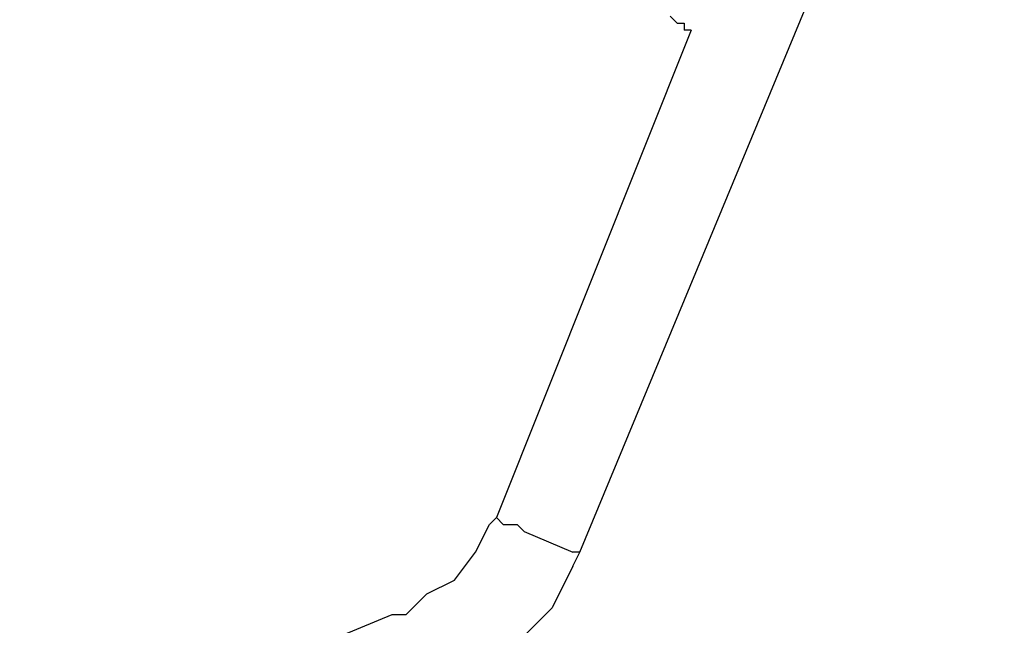
# Model space of a CAD drawing. Units: inches. Extents: x 242 to 339, y 148 to 289.
# Drawn here: x 281 to 285, y 275 to 277 of the extents above; entities that cross this region are included whole.
import ezdxf

# ---------------------------------------------------------------- set-up
doc = ezdxf.new("R2010")
doc.units = ezdxf.units.IN
doc.header["$MEASUREMENT"] = 0
doc.layers.add('Ebene 1', color=7, linetype='Continuous')

msp = doc.modelspace()

# ---------------------------------------------------------------- linework, layer by layer
at = {"layer": 'Ebene 1', "color": 179, "lineweight": 25, "true_color": 0x1a171b}
for points in [[(283.2532, 274.8528), (284.7781, 278.5279)], [(283.578, 276.7778), (283.6032, 276.7528)], [(283.6032, 276.7528), (283.6032, 276.7528)], [(283.6032, 276.7528), (283.6032, 276.7528)], [(283.6032, 276.7528), (283.6282, 276.7528)], [(283.6282, 276.7528), (283.6282, 276.7278)], [(283.6531, 276.7278), (282.9531, 274.9777)], [(283.6282, 276.7278), (283.6282, 276.7278)], [(283.6531, 276.7278), (283.6282, 276.7278)], [(282.9283, 274.9527), (282.9531, 274.9777)], [(282.9782, 274.9527), (282.9531, 274.9777)], [(282.9531, 274.9777), (282.9531, 274.9777)], [(282.9531, 274.9777), (282.9531, 274.9777)], [(282.9531, 274.9777), (282.9531, 274.9777)], [(282.9531, 274.9777), (282.9531, 274.9777)], [(282.9782, 274.9527), (282.9531, 274.9777)], [(282.9531, 274.9777), (282.9531, 274.9777)], [(282.9531, 274.9777), (282.9531, 274.9777)], [(282.9531, 274.9777), (282.9531, 274.9777)], [(282.9531, 274.9777), (282.9531, 274.9777)], [(282.8782, 274.8528), (282.9283, 274.9527)], [(282.9782, 274.9527), (283.0032, 274.9527)], [(282.9782, 274.9527), (283.0032, 274.9527)], [(283.0032, 274.9527), (283.0282, 274.9527)], [(283.0032, 274.9527), (283.0282, 274.9527)], [(283.0282, 274.9527), (283.0282, 274.9527)], [(283.0282, 274.9527), (283.0532, 274.9277)], [(283.0282, 274.9527), (283.0282, 274.9527)], [(283.0282, 274.9527), (283.0532, 274.9277)], [(283.0532, 274.9277), (283.228, 274.8528)], [(283.0532, 274.9277), (283.228, 274.8528)], [(282.8031, 274.7527), (282.8782, 274.8528)], [(283.2532, 274.8528), (283.228, 274.8528)], [(283.2532, 274.8528), (283.228, 274.8528)], [(283.228, 274.8027), (283.2532, 274.8528)], [(283.2532, 274.8528), (283.2532, 274.8528)], [(283.2532, 274.8528), (283.2532, 274.8528)], [(283.2532, 274.8528), (283.2532, 274.8528)], [(283.2532, 274.8528), (283.2532, 274.8528)], [(283.228, 274.8027), (283.1533, 274.6528)], [(282.7032, 274.7028), (282.8031, 274.7527)], [(282.6281, 274.6277), (282.7032, 274.7028)], [(283.1533, 274.6528), (283.0532, 274.5528)], [(282.5781, 274.6277), (280.8282, 273.9028)], [(282.6281, 274.6277), (282.5781, 274.6277)]]:
    msp.add_lwpolyline(points, dxfattribs=at)

doc.saveas('drawing.dxf')
